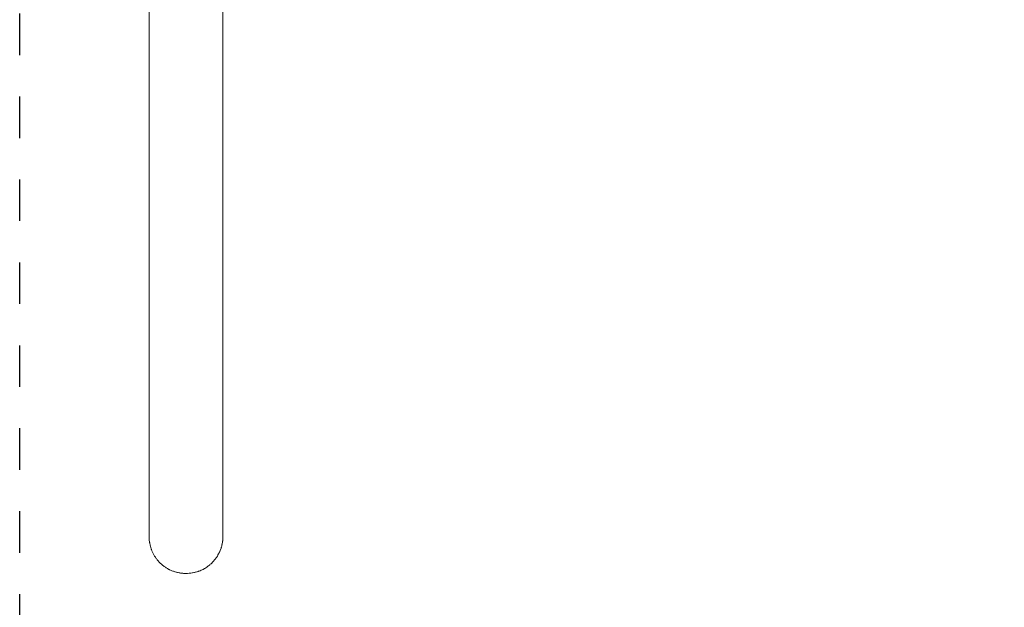
# Model space of a CAD drawing. Units: millimetres. Extents: x -4558 to 4558, y -3811 to 3789.
# Drawn here: x -4490 to -3303, y -1237 to -528 of the extents above; entities that cross this region are included whole.
import ezdxf

# ---------------------------------------------------------------- set-up
doc = ezdxf.new("R2010")
doc.units = ezdxf.units.MM
doc.linetypes.add('Dash Style-4', pattern=[100, 50, -50])
doc.linetypes.add('Dash Style-WD', pattern=[3.556, 1.778, -1.778])
doc.layers.add('EF-A Material-Steel-Pipe', color=7, linetype='Continuous', lineweight=5)
doc.layers.add('None', color=7, linetype='Continuous', lineweight=5)
doc.layers.add('EF-Fall Zone-Area', color=1, linetype='Dash Style-WD', lineweight=25, true_color=0xff0000)

# ---------------------------------------------------------------- blocks, each defined once
blk = doc.blocks.new('Group')
at = {"layer": 'EF-A Material-Steel-Pipe', "color": 7, "linetype": 'Continuous', "lineweight": 5, "transparency": 33554687}
blk.add_line((-4246.1, -1150.2), (-4245.9, -1149.3), dxfattribs=at)
at = {"layer": 'EF-A Material-Steel-Pipe', "color": 7, "linetype": 'Continuous', "lineweight": 5, "transparency": 33554687, "flags": 128}
for points in [[(-4332.6, -1151.5), (-4332.9, -1150.6), (-4332.9, -1150.2), (-4333.2, -1149.3), (-4333.2, -1148.8), (-4333.3, -1148.3), (-4333.4, -1147.8), (-4333.5, -1147), (-4333.6, -1146.4), (-4333.8, -1145.2), (-4333.8, -1144.9), (-4333.9, -1143.5), (-4334, -1142), (-4334, -1141.5), (-4334, -1140.6), (-4334, -39.3)], [(-4248.3, -1157.3), (-4247.9, -1156.4), (-4247.3, -1154.7), (-4247.1, -1153.9), (-4246.9, -1153.5), (-4246.7, -1152.9), (-4246.5, -1152.1), (-4246.2, -1150.7), (-4245.9, -1149.3), (-4245.6, -1147.8), (-4245.5, -1147.5), (-4245.4, -1146.4), (-4245.2, -1144.9), (-4245.1, -1143.5), (-4245, -1142), (-4245, -1142), (-4245, -1140.6), (-4245, -39.3)], [(-4334, -1139.8), (-4334, -1140.6), (-4334, -1139.7), (-4334, -1139.7)], [(-4334, -1142.5), (-4333.9, -1143.5), (-4333.9, -1143.3), (-4333.9, -1143)], [(-4332.8, -1150.7), (-4332.5, -1152.1), (-4332.4, -1152.4), (-4332.1, -1153.5), (-4331.9, -1154.2), (-4331.6, -1154.9), (-4331.3, -1155.8), (-4331.3, -1155.9), (-4331.2, -1156.3), (-4330.6, -1157.6), (-4329.9, -1159.3), (-4329.8, -1159.4), (-4329.4, -1160.3), (-4329.1, -1160.9), (-4328.8, -1161.6), (-4328.2, -1162.5), (-4327.3, -1164.1), (-4326.3, -1165.6), (-4326, -1166.1), (-4325.7, -1166.5), (-4325.2, -1167.1), (-4324.1, -1168.5), (-4323, -1169.9), (-4321.7, -1171.3), (-4320.5, -1172.6), (-4319.1, -1173.8), (-4317.8, -1175), (-4316.3, -1176.1), (-4315.8, -1176.5), (-4315, -1177), (-4314.3, -1177.5), (-4313.4, -1178.1), (-4312.8, -1178.5), (-4311.8, -1179.1), (-4311.8, -1179.1), (-4311.3, -1179.4), (-4310.5, -1179.8), (-4310.1, -1180.1), (-4309.7, -1180.3), (-4309.2, -1180.5), (-4308.3, -1180.9), (-4308.1, -1181), (-4306.5, -1181.7), (-4306.4, -1181.8), (-4305.2, -1182.2), (-4304.7, -1182.4), (-4304.7, -1182.4), (-4303.8, -1182.7), (-4303, -1183), (-4302.9, -1183), (-4302.4, -1183.2), (-4301.3, -1183.5), (-4301, -1183.6), (-4301, -1183.6), (-4299.6, -1183.9), (-4299.1, -1184), (-4297.8, -1184.3), (-4297.2, -1184.4), (-4296.8, -1184.5), (-4296.1, -1184.6), (-4295.3, -1184.7), (-4295.3, -1184.7), (-4294.3, -1184.8), (-4293.4, -1184.9), (-4292.5, -1185), (-4291.4, -1185), (-4291, -1185.1), (-4290.8, -1185.1), (-4289.5, -1185.1), (-4287.8, -1185.1), (-4287.6, -1185), (-4285.8, -1184.9), (-4285.6, -1184.9), (-4285.1, -1184.9), (-4283.9, -1184.7), (-4283.7, -1184.7), (-4282, -1184.5), (-4281.8, -1184.4), (-4280.2, -1184.1), (-4279.9, -1184), (-4279.4, -1183.9), (-4278.3, -1183.7), (-4278, -1183.6), (-4276.5, -1183.1), (-4276.1, -1183), (-4274.7, -1182.5), (-4274.3, -1182.4), (-4273.8, -1182.2), (-4272.9, -1181.9), (-4272.5, -1181.7), (-4271.1, -1181.1), (-4270.7, -1180.9), (-4269.4, -1180.3), (-4269, -1180.1), (-4268.5, -1179.8), (-4267.8, -1179.4), (-4267.3, -1179.1), (-4266.1, -1178.5), (-4265.6, -1178.1), (-4264.5, -1177.4), (-4264, -1177), (-4263, -1176.3), (-4262.4, -1175.9), (-4262.4, -1175.9), (-4262.2, -1175.7), (-4261.3, -1175), (-4260.9, -1174.7), (-4260.8, -1174.6), (-4260.2, -1174), (-4259.4, -1173.4), (-4259.3, -1173.3), (-4258, -1172.1), (-4258, -1172), (-4258, -1172), (-4256.7, -1170.6), (-4256.7, -1170.6), (-4256.1, -1169.9), (-4255.5, -1169.2), (-4255.4, -1169.2), (-4255.1, -1168.8), (-4254.3, -1167.8), (-4254.2, -1167.7), (-4253.2, -1166.3), (-4253, -1166.1), (-4252.5, -1165.3), (-4252.1, -1164.7), (-4251.7, -1164.1), (-4251.1, -1163.1), (-4251, -1162.8), (-4250.2, -1161.5), (-4250, -1161.1), (-4249.6, -1160.3), (-4249.4, -1159.8), (-4249.2, -1159.4), (-4249, -1158.9), (-4248.6, -1158.2), (-4248.4, -1157.6), (-4247.9, -1156.3), (-4248.4, -1157.6)], [(-4246.4, -1151.7), (-4246.3, -1151.1), (-4246.2, -1150.7)], [(-4246, -1150), (-4245.9, -1149.3), (-4245.8, -1148.7)], [(-4245.4, -1146.3), (-4245.2, -1144.9), (-4245.3, -1145.6), (-4245.3, -1146)], [(-4245.2, -1144.4), (-4245.1, -1143.5), (-4245.1, -1143.8), (-4245.2, -1144.3)], [(-4245, -1139.8), (-4245, -1140.6), (-4245, -1140.1)]]:
    blk.add_lwpolyline(points, dxfattribs=at)
blk = doc.blocks.new('Group-3')
at = {"layer": 'EF-Fall Zone-Area', "linetype": 'Dash Style-4', "flags": 128}
blk.add_lwpolyline([(-4490, 3800), (4490, 3800), (4490, -3800), (-4490, -3800)], close=True, dxfattribs=at)

msp = doc.modelspace()

# ---------------------------------------------------------------- block references
at = {"layer": 'None', "color": 7, "transparency": 33554687}
for name in ['Group-3', 'Group']:
    msp.add_blockref(name, (0, -11.1125), dxfattribs=at)

doc.saveas('drawing.dxf')
